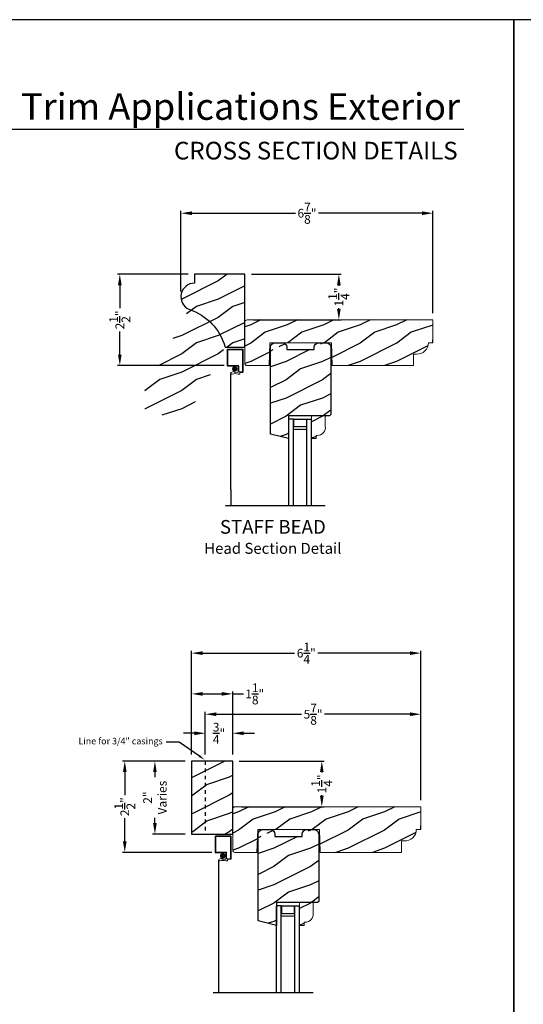
# Model space of a CAD drawing. Extents: x 34 to 374, y -88 to -44.
# Drawn here: x 122 to 136, y -71 to -44 of the extents above; entities that cross this region are included whole.
import ezdxf
from ezdxf import colors
from ezdxf.entities.mleader import LeaderData, LeaderLine
from ezdxf.enums import TextEntityAlignment as Align
from ezdxf.math import Vec2, Vec3

# ---------------------------------------------------------------- set-up
doc = ezdxf.new("R2010")
doc.units = 0
doc.header["$LTSCALE"] = 2
doc.header["$MEASUREMENT"] = 0
doc.header["$PDMODE"] = 3
doc.linetypes.add('HIDDEN', pattern=[0.075, 0.05, -0.025])
doc.layers.get('0').update_dxf_attribs({"linetype": 'CONTINUOUS'})
doc.layers.get('DEFPOINTS').update_dxf_attribs({"color": 3, "linetype": 'CONTINUOUS'})
doc.layers.add('Dim', color=7, linetype='CONTINUOUS')
doc.styles.add('Arial', font='arial.ttf')
doc.styles.get("Standard").update_dxf_attribs({"font": 'arial.ttf'})
doc.dimstyles.get("Standard").update_dxf_attribs({"dimtxt": 0.24, "dimasz": 0.3, "dimexe": 0.0625, "dimexo": 0.18, "dimgap": 0.09, "dimtad": 0, "dimdec": 4, "dimzin": 0, "dimdsep": 46, "dimlunit": 4, "dimtxsty": 'STANDARD', "dimcen": 0, "dimadec": 5, "dimazin": 0, "dimtfac": 1, "dimtdec": 4, "dimtofl": 0, "dimtmove": 0, "dimatfit": 3, "dimfxl": 1, "dimtolj": 1, "dimtzin": 0, "dimarcsym": 0})

# ---------------------------------------------------------------- blocks, each defined once
blk = doc.blocks.new('*D1680')
at = {"color": 0, "lineweight": -2, "transparency": 16777216}
for p, q in [((127.077, -50.971), (125.145, -50.971)), ((125.208, -51.271), (125.208, -51.903)), ((125.208, -53.171), (125.208, -52.538)), ((128.065, -53.471), (125.145, -53.471))]:
    blk.add_line(p, q, dxfattribs=at)
at = {"color": 0, "transparency": 16777216}
for points in [[(125.158, -51.271), (125.258, -51.271), (125.208, -50.971)], [(125.158, -53.171), (125.258, -53.171), (125.208, -53.471)]]:
    blk.add_solid(points, dxfattribs=at)
at = {"layer": 'DEFPOINTS', "color": 0, "transparency": 16777216}
for p in [(127.257, -50.971), (125.208, -53.471), (128.245, -53.471)]:
    blk.add_point(p, dxfattribs=at)
at = {"color": 0, "transparency": 16777216, "insert": (125.208, -52.221), "char_height": 0.24, "attachment_point": 5, "rotation": 90}
blk.add_mtext('\\A1;2{\\H1x;\\S1/2;}"', dxfattribs=at)
blk = doc.blocks.new('*D1685')
at = {"color": 0, "lineweight": -2, "transparency": 16777216}
for p, q in [((126.884, -51.448), (126.884, -49.238)), ((127.184, -49.3), (130.021, -49.3)), ((133.489, -49.3), (130.652, -49.3)), ((133.789, -52.041), (133.789, -49.238))]:
    blk.add_line(p, q, dxfattribs=at)
at = {"color": 0, "transparency": 16777216}
for points in [[(127.184, -49.25), (127.184, -49.35), (126.884, -49.3)], [(133.489, -49.25), (133.489, -49.35), (133.789, -49.3)]]:
    blk.add_solid(points, dxfattribs=at)
at = {"layer": 'DEFPOINTS', "color": 0, "transparency": 16777216}
for p in [(133.789, -49.3), (126.884, -51.628), (133.789, -52.221)]:
    blk.add_point(p, dxfattribs=at)
at = {"color": 0, "transparency": 16777216, "insert": (130.336, -49.3), "char_height": 0.24, "attachment_point": 5}
blk.add_mtext('\\A1;6{\\H1x;\\S7/8;}"', dxfattribs=at)
blk = doc.blocks.new('*D1686')
at = {"color": 0, "lineweight": -2, "transparency": 16777216}
for p, q in [((126.996, -64.303), (125.282, -64.303)), ((125.344, -64.603), (125.344, -65.235)), ((125.344, -66.503), (125.344, -65.87)), ((127.733, -66.803), (125.282, -66.803))]:
    blk.add_line(p, q, dxfattribs=at)
at = {"color": 0, "transparency": 16777216}
for points in [[(125.294, -64.603), (125.394, -64.603), (125.344, -64.303)], [(125.294, -66.503), (125.394, -66.503), (125.344, -66.803)]]:
    blk.add_solid(points, dxfattribs=at)
at = {"layer": 'DEFPOINTS', "color": 0, "transparency": 16777216}
for p in [(127.176, -64.303), (125.344, -66.803), (127.913, -66.803)]:
    blk.add_point(p, dxfattribs=at)
at = {"color": 0, "transparency": 16777216, "insert": (125.344, -65.553), "char_height": 0.24, "attachment_point": 5, "rotation": 90}
blk.add_mtext('\\A1;2{\\H1x;\\S1/2;}"', dxfattribs=at)
blk = doc.blocks.new('*D1696')
at = {"color": 0, "lineweight": -2, "transparency": 16777216}
for p, q in [((127.176, -64.123), (127.176, -61.285)), ((127.476, -61.347), (129.997, -61.347)), ((133.157, -61.347), (130.636, -61.347)), ((133.457, -65.373), (133.457, -61.285))]:
    blk.add_line(p, q, dxfattribs=at)
at = {"color": 0, "transparency": 16777216}
for points in [[(127.476, -61.297), (127.476, -61.397), (127.176, -61.347)], [(133.157, -61.297), (133.157, -61.397), (133.457, -61.347)]]:
    blk.add_solid(points, dxfattribs=at)
at = {"layer": 'DEFPOINTS', "color": 0, "transparency": 16777216}
for p in [(133.457, -61.347), (127.176, -64.303), (133.457, -65.553)]:
    blk.add_point(p, dxfattribs=at)
at = {"color": 0, "transparency": 16777216, "insert": (130.317, -61.347), "char_height": 0.24, "attachment_point": 5}
blk.add_mtext('\\A1;6{\\H1x;\\S1/4;}"', dxfattribs=at)
blk = doc.blocks.new('*D1708')
at = {"color": 0, "lineweight": -2, "transparency": 16777216}
for p, q in [((128.481, -64.303), (130.805, -64.303)), ((130.743, -64.603), (130.743, -64.62)), ((130.743, -65.253), (130.743, -65.235)), ((128.543, -65.553), (130.805, -65.553))]:
    blk.add_line(p, q, dxfattribs=at)
at = {"color": 0, "transparency": 16777216}
for points in [[(130.693, -64.603), (130.793, -64.603), (130.743, -64.303)], [(130.693, -65.253), (130.793, -65.253), (130.743, -65.553)]]:
    blk.add_solid(points, dxfattribs=at)
at = {"layer": 'DEFPOINTS', "color": 0, "transparency": 16777216}
for p in [(128.301, -64.303), (130.743, -64.303), (128.363, -65.553)]:
    blk.add_point(p, dxfattribs=at)
at = {"color": 0, "transparency": 16777216, "insert": (130.743, -64.928), "char_height": 0.24, "attachment_point": 5, "rotation": 90}
blk.add_mtext('\\A1;1{\\H1x;\\S1/4;}"', dxfattribs=at)
blk = doc.blocks.new('*D1711')
at = {"color": 0, "lineweight": -2, "transparency": 16777216}
for p, q in [((126.996, -64.303), (126.108, -64.303)), ((126.17, -64.603), (126.17, -64.745)), ((126.17, -66.003), (126.17, -65.861)), ((126.996, -66.303), (126.108, -66.303))]:
    blk.add_line(p, q, dxfattribs=at)
at = {"color": 0, "transparency": 16777216}
for points in [[(126.12, -64.603), (126.22, -64.603), (126.17, -64.303)], [(126.12, -66.003), (126.22, -66.003), (126.17, -66.303)]]:
    blk.add_solid(points, dxfattribs=at)
at = {"layer": 'DEFPOINTS', "color": 0, "transparency": 16777216}
for p in [(127.176, -64.303), (126.17, -66.303), (127.176, -66.303)]:
    blk.add_point(p, dxfattribs=at)
at = {"color": 0, "transparency": 16777216, "insert": (126.17, -65.303), "char_height": 0.24, "attachment_point": 5, "rotation": 90}
blk.add_mtext('\\A1;2"\\PVaries', dxfattribs=at)
blk = doc.blocks.new('*D1716')
at = {"color": 0, "lineweight": -2, "transparency": 16777216}
for p, q in [((128.813, -50.971), (131.273, -50.971)), ((131.21, -51.271), (131.21, -51.288)), ((131.21, -51.921), (131.21, -51.903)), ((128.875, -52.221), (131.273, -52.221))]:
    blk.add_line(p, q, dxfattribs=at)
at = {"color": 0, "transparency": 16777216}
for points in [[(131.16, -51.271), (131.26, -51.271), (131.21, -50.971)], [(131.16, -51.921), (131.26, -51.921), (131.21, -52.221)]]:
    blk.add_solid(points, dxfattribs=at)
at = {"layer": 'DEFPOINTS', "color": 0, "transparency": 16777216}
for p in [(128.633, -50.971), (128.695, -52.221), (131.21, -52.221)]:
    blk.add_point(p, dxfattribs=at)
at = {"color": 0, "transparency": 16777216, "insert": (131.21, -51.596), "char_height": 0.24, "attachment_point": 5, "rotation": 90}
blk.add_mtext('\\A1;1{\\H1x;\\S1/4;}"', dxfattribs=at)
blk = doc.blocks.new('*D1653')
at = {"color": 0, "lineweight": -2, "transparency": 16777216}
for p, q in [((127.551, -64.123), (127.551, -62.957)), ((127.851, -63.02), (130.189, -63.02)), ((133.157, -63.02), (130.819, -63.02)), ((133.457, -65.373), (133.457, -62.957))]:
    blk.add_line(p, q, dxfattribs=at)
at = {"color": 0, "transparency": 16777216}
for points in [[(127.851, -62.97), (127.851, -63.07), (127.551, -63.02)], [(133.157, -62.97), (133.157, -63.07), (133.457, -63.02)]]:
    blk.add_solid(points, dxfattribs=at)
at = {"layer": 'DEFPOINTS', "color": 0, "transparency": 16777216}
for p in [(133.457, -63.02), (127.551, -64.303), (133.457, -65.553)]:
    blk.add_point(p, dxfattribs=at)
at = {"color": 0, "transparency": 16777216, "insert": (130.504, -63.02), "char_height": 0.24, "attachment_point": 5}
blk.add_mtext('\\A1;5{\\H1x;\\S7/8;}"', dxfattribs=at)
blk = doc.blocks.new('*D1654')
at = {"color": 0, "lineweight": -2, "transparency": 16777216}
for p, q in [((127.251, -63.542), (126.951, -63.542)), ((127.551, -64.123), (127.551, -63.479)), ((128.301, -64.123), (128.301, -63.479)), ((128.601, -63.542), (128.901, -63.542))]:
    blk.add_line(p, q, dxfattribs=at)
at = {"color": 0, "transparency": 16777216}
for points in [[(127.251, -63.492), (127.251, -63.592), (127.551, -63.542)], [(128.601, -63.492), (128.601, -63.592), (128.301, -63.542)]]:
    blk.add_solid(points, dxfattribs=at)
at = {"layer": 'DEFPOINTS', "color": 0, "transparency": 16777216}
for p in [(128.301, -63.542), (127.551, -64.303), (128.301, -64.303)]:
    blk.add_point(p, dxfattribs=at)
at = {"color": 0, "transparency": 16777216, "insert": (127.926, -63.542), "char_height": 0.24, "attachment_point": 5}
blk.add_mtext('\\A1;{\\H1x;\\S3/4;}"', dxfattribs=at)
blk = doc.blocks.new('*D1655')
at = {"color": 0, "lineweight": -2, "transparency": 16777216}
for p, q in [((127.176, -64.123), (127.176, -62.4)), ((127.476, -62.463), (128.001, -62.463)), ((128.301, -64.123), (128.301, -62.4)), ((128.301, -62.463), (128.601, -62.463))]:
    blk.add_line(p, q, dxfattribs=at)
at = {"color": 0, "transparency": 16777216}
for points in [[(127.476, -62.413), (127.476, -62.513), (127.176, -62.463)], [(128.001, -62.413), (128.001, -62.513), (128.301, -62.463)]]:
    blk.add_solid(points, dxfattribs=at)
at = {"layer": 'DEFPOINTS', "color": 0, "transparency": 16777216}
for p in [(128.301, -62.463), (127.176, -64.303), (128.301, -64.303)]:
    blk.add_point(p, dxfattribs=at)
at = {"color": 0, "transparency": 16777216, "insert": (128.905, -62.463), "char_height": 0.24, "attachment_point": 5}
blk.add_mtext('\\A1;1{\\H1x;\\S1/8;}"', dxfattribs=at)
blk = doc.blocks.new('A$C72E50EE6')
at = {"lineweight": 18}
for p, q in [((0, 3.836), (0, 3.399)), ((0.421, 3.852), (0.016, 3.852)), ((0.019, 3.833), (0.019, 3.402)), ((0.418, 3.833), (0.019, 3.833)), ((0.418, 3.833), (0.418, 3.23)), ((0.437, 3.836), (0.437, 3.227)), ((0.016, 3.383), (0.297, 3.383)), ((0.019, 3.402), (0.3, 3.402)), ((0.109, 3.211), (0.187, 3.243)), ((0.187, 3.243), (0.187, 3.215)), ((0.297, 3.383), (0.297, 3.219)), ((0.316, 3.386), (0.316, 3.227)), ((0.187, 3.215), (0.289, 3.211)), ((0.336, 3.164), (0.298, 3.164)), ((0.419, 3.23), (0.316, 3.227)), ((0.422, 3.211), (0.344, 3.209)), ((0.344, 3.209), (0.344, 3.172))]:
    blk.add_line(p, q, dxfattribs=at)
blk.add_line((0.098, 0), (0.098, 3.189))
at = {"lineweight": 18, "const_width": 0.07}
blk.add_lwpolyline([(0.168, 3.305, 1), (0.248, 3.305, 1)], format="xyb", close=True, dxfattribs=at)
at = {"lineweight": 18}
for centre, radius, start, end in [((0.016, 3.836), 0.016, 90, 180), ((0.421, 3.836), 0.016, 0, 90), ((0.016, 3.399), 0.016, 180, 270), ((0.3, 3.386), 0.016, 360, 90), ((0.124, 3.189), 0.0267, 124.3514, 294.1595), ((0.217, 2.93), 0.249, 71.2377, 109.3073), ((0.289, 3.219), 0.008, 270, 0), ((0.336, 3.172), 0.008, 270, 0), ((0.421, 3.227), 0.016, 270, 0)]:
    blk.add_arc(centre, radius, start, end, dxfattribs=at)
blk = doc.blocks.new('A$C5360360F')
at = {"lineweight": 18}
h = blk.add_hatch(color=256, dxfattribs=at)
edge = h.paths.add_edge_path()
edge.add_line((0, 0.127), (0, 0.499))
edge.add_line((0, 0.499), (0.286, 0.499))
edge.add_line((0.286, 0.499), (0.286, 0.127))
edge.add_line((0.286, 0.127), (0, 0.127))
edge.add_line((0, 0.127), (0.286, 0.127))
h.paths.add_polyline_path([(0.012, 0.483), (0.208, 0.483), (0.208, 0.143), (0.012, 0.143)], flags=16)
for p, q in [((0, 0.499), (0, 0.625)), ((2.38, 0.625), (0, 0.625)), ((2.38, 0.499), (0, 0.499)), ((2.38, 0.127), (0, 0.127)), ((0, 0.127), (0, 0)), ((2.38, 0), (0, 0))]:
    blk.add_line(p, q)
blk.add_lwpolyline([(0, 0.127), (0, 0.499), (0.286, 0.499), (0.286, 0.127), (0, 0.127), (0.286, 0.127)], dxfattribs=at)
blk.add_lwpolyline([(0.012, 0.483), (0.208, 0.483), (0.208, 0.143), (0.012, 0.143)], close=True, dxfattribs=at)

msp = doc.modelspace()

# ---------------------------------------------------------------- hatches: boundary and pattern name
h = msp.add_hatch()
h.set_pattern_fill('WOOD2', color=256, pattern_type=2)
h.set_pattern_definition([(216.8699, (121.19256, -87.5617), (2.9999999, 2.0000001), [0.5, -4.5]), (206.5651, (121.79256, -87.8617), (-0.999999, -1.0000013), [1.118034, -1.118034]), (198.4349, (121.79256, -88.3617), (-2.0000004, -0.9999984), [0.632456, -2.529822])])
edge = h.paths.add_edge_path()
edge.add_line((133.663731, -52.84566), (133.788731, -52.84566))
edge.add_line((133.788731, -52.84566), (133.788731, -52.22066))
edge.add_line((133.788731, -52.22066), (128.694731, -52.22066))
edge.add_arc((128.694731, -52.28266), 0.062, 90, 180)
edge.add_line((128.632731, -52.28266), (128.632731, -53.40866))
edge.add_arc((128.694731, -53.40866), 0.062, 180, 270)
edge.add_line((128.694731, -53.47066), (129.297906, -53.47066))
edge.add_line((129.297906, -53.47066), (129.319731, -52.84566))
edge.add_line((129.319731, -52.84566), (131.006731, -52.84566))
edge.add_line((131.006731, -52.84566), (131.028557, -53.47066))
edge.add_line((131.028557, -53.47066), (133.258231, -53.47066))
edge.add_line((133.258231, -53.47066), (133.258231, -53.15766))
edge.add_line((133.258231, -53.15766), (133.33406, -53.15766))
edge.add_arc((133.351731, -52.84566), 0.3125, 266.758429, 360)
edge.add_arc((134.433482, -52.844154), 0.659423, 167.8910443, 180.1309103)
h = msp.add_hatch()
h.set_pattern_fill('WOOD2', color=256, pattern_type=2)
h.set_pattern_definition([(216.8699, (178.1618, -87.5617), (2.9999999, 2.0000001), [0.5, -4.5]), (206.5651, (178.7618, -87.8617), (-0.999999, -1.0000013), [1.118034, -1.118034]), (198.4349, (178.7618, -88.3617), (-2.0000004, -0.9999984), [0.632456, -2.529822])])
edge = h.paths.add_edge_path()
edge.add_line((129.786018, -52.971323), (129.786018, -53.033323))
edge.add_line((129.786018, -53.033323), (130.536018, -53.033323))
edge.add_line((130.536018, -53.033323), (130.536018, -52.971323))
edge.add_arc((130.661018, -52.971323), 0.125, 270, 360, ccw=False)
edge.add_line((130.661018, -52.846323), (130.864018, -52.846323))
edge.add_arc((130.864018, -52.971323), 0.125, 0, 90, ccw=False)
edge.add_line((130.989018, -52.971323), (130.989018, -54.815323))
edge.add_line((130.989018, -54.815323), (130.958018, -54.846323))
edge.add_line((130.958018, -54.846323), (129.833018, -54.846323))
edge.add_line((129.833018, -54.846323), (129.833018, -55.471323))
edge.add_line((129.833018, -55.471323), (129.333018, -55.346659))
edge.add_line((129.333018, -55.346659), (129.333018, -52.971323))
edge.add_arc((129.458018, -52.971323), 0.125, 270, 360, ccw=False)
edge.add_line((129.458018, -52.846323), (129.661018, -52.846323))
edge.add_arc((129.661018, -52.971323), 0.125, 0, 90, ccw=False)
edge = h.paths.add_edge_path(flags=17)
edge.add_line((130.587502, -55.383541), (130.619502, -55.383541))
edge.add_arc((130.621967, -55.165555), 0.218, 269.3518788, 368.6260114)
edge.add_line((130.837502, -55.132858), (130.837502, -54.846323))
edge.add_line((130.837502, -54.846323), (130.462502, -54.846323))
edge.add_line((130.462502, -54.846323), (130.462502, -55.471323))
edge.add_line((130.462502, -55.471323), (130.587502, -55.471323))
edge.add_line((130.587502, -55.471323), (130.587502, -55.383541))
h = msp.add_hatch()
h.set_pattern_fill('WOOD2', color=256, pattern_type=2)
h.set_pattern_definition([(216.8699, (183.60437, 400.05814), (2.99999992, 2.00000012), [0.5, -4.5]), (206.5651, (184.20437, 399.75814), (-0.99999916, -1.0000013), [1.118034, -1.118034]), (198.4349, (184.20437, 399.25814), (-2.00000043, -0.9999984), [0.632456, -2.529822])])
h.paths.add_polyline_path([(127.176071, -64.30271), (127.176071, -66.30271), (128.301071, -66.30271), (128.301071, -64.30271)])
h = msp.add_hatch()
h.set_pattern_fill('WOOD2', color=256, pattern_type=2)
h.set_pattern_definition([(216.8699, (120.8609, -100.89374), (2.9999999, 2.0000001), [0.5, -4.5]), (206.5651, (121.4609, -101.19374), (-0.999999, -1.0000013), [1.118034, -1.118034]), (198.4349, (121.4609, -101.69374), (-2.0000004, -0.9999984), [0.632456, -2.529822])])
edge = h.paths.add_edge_path()
edge.add_line((133.332071, -66.17771), (133.457071, -66.17771))
edge.add_line((133.457071, -66.17771), (133.457071, -65.55271))
edge.add_line((133.457071, -65.55271), (128.363071, -65.55271))
edge.add_arc((128.363071, -65.61471), 0.062, 90, 180)
edge.add_line((128.301071, -65.61471), (128.301071, -66.74071))
edge.add_arc((128.363071, -66.74071), 0.062, 180, 270)
edge.add_line((128.363071, -66.80271), (128.966245, -66.80271))
edge.add_line((128.966245, -66.80271), (128.988071, -66.17771))
edge.add_line((128.988071, -66.17771), (130.675071, -66.17771))
edge.add_line((130.675071, -66.17771), (130.696896, -66.80271))
edge.add_line((130.696896, -66.80271), (132.926571, -66.80271))
edge.add_line((132.926571, -66.80271), (132.926571, -66.48971))
edge.add_line((132.926571, -66.48971), (133.0024, -66.48971))
edge.add_arc((133.020071, -66.17771), 0.3125, 266.758429, 360)
edge.add_arc((134.101822, -66.176203), 0.659423, 167.8910443, 180.1309103)
h = msp.add_hatch()
h.set_pattern_fill('WOOD2', color=256, pattern_type=2)
h.set_pattern_definition([(216.8699, (177.83015, -100.89374), (2.9999999, 2.0000001), [0.5, -4.5]), (206.5651, (178.43015, -101.19374), (-0.999999, -1.0000013), [1.118034, -1.118034]), (198.4349, (178.43015, -101.69374), (-2.0000004, -0.9999984), [0.632456, -2.529822])])
edge = h.paths.add_edge_path()
edge.add_line((129.454358, -66.303372), (129.454358, -66.365372))
edge.add_line((129.454358, -66.365372), (130.204358, -66.365372))
edge.add_line((130.204358, -66.365372), (130.204358, -66.303372))
edge.add_arc((130.329358, -66.303372), 0.125, 270, 360, ccw=False)
edge.add_line((130.329358, -66.178372), (130.532358, -66.178372))
edge.add_arc((130.532358, -66.303372), 0.125, 0, 90, ccw=False)
edge.add_line((130.657358, -66.303372), (130.657358, -68.147372))
edge.add_line((130.657358, -68.147372), (130.626358, -68.178372))
edge.add_line((130.626358, -68.178372), (129.501358, -68.178372))
edge.add_line((129.501358, -68.178372), (129.501358, -68.803372))
edge.add_line((129.501358, -68.803372), (129.001358, -68.678708))
edge.add_line((129.001358, -68.678708), (129.001358, -66.303372))
edge.add_arc((129.126358, -66.303372), 0.125, 270, 360, ccw=False)
edge.add_line((129.126358, -66.178372), (129.329358, -66.178372))
edge.add_arc((129.329358, -66.303372), 0.125, 0, 90, ccw=False)
edge = h.paths.add_edge_path(flags=17)
edge.add_line((130.255841, -68.71559), (130.287841, -68.71559))
edge.add_arc((130.290307, -68.497604), 0.218, 269.3518788, 368.6260114)
edge.add_line((130.505841, -68.464907), (130.505841, -68.178372))
edge.add_line((130.505841, -68.178372), (130.130841, -68.178372))
edge.add_line((130.130841, -68.178372), (130.130841, -68.803372))
edge.add_line((130.130841, -68.803372), (130.255841, -68.803372))
edge.add_line((130.255841, -68.803372), (130.255841, -68.71559))
at = {"layer": 'Dim'}
h = msp.add_hatch(dxfattribs=at)
h.set_pattern_fill('WOOD2', color=256, pattern_type=2)
h.set_pattern_definition([(216.8699, (77.30466, 55.14615), (2.99999992, 2.00000012), [0.5, -4.5]), (206.5651, (77.90466, 54.84615), (-0.9999992, -1.0000013), [1.118034, -1.118034]), (198.4349, (77.90466, 54.34615), (-2.0000004, -0.9999984), [0.632456, -2.529822])])
edge = h.paths.add_edge_path()
edge.add_arc((127.257209, -51.590688), 0.375, 90.0155641, 245.4454695)
edge.add_arc((126.643798, -53.360279), 1.5, 230.5774888, 287.7612517, ccw=False)
edge.add_line((128.092313, -52.97066), (128.632731, -52.97066))
edge.add_line((128.632731, -52.97066), (128.632731, -50.97066))
edge.add_line((128.632731, -50.97066), (127.257108, -50.97066))
edge.add_line((127.257108, -50.97066), (127.257107, -51.215688))

# ---------------------------------------------------------------- linework, layer by layer
for p, q in [((134.633096, -47.008938), (103.728776, -47.008938)), ((129.837502, -57.315733), (129.837502, -55.024799)), ((129.964502, -57.315733), (129.964502, -55.024799)), ((130.336502, -57.315733), (130.336502, -55.024799)), ((130.462502, -57.315733), (130.462502, -55.024799)), ((128.248126, -56.870485), (128.248126, -57.315733)), ((130.837987, -57.315733), (128.101741, -57.315733)), ((129.505841, -70.647782), (129.505841, -68.356848)), ((129.632841, -70.647782), (129.632841, -68.356848)), ((130.004841, -70.647782), (130.004841, -68.356848)), ((130.130841, -70.647782), (130.130841, -68.356848)), ((127.916466, -70.202535), (127.916466, -70.647782)), ((130.506327, -70.647782), (127.770081, -70.647782))]:
    msp.add_line(p, q)
for points in [[(102.000024, -44.00001), (102.000024, -88.000021), (136.000032, -88.000021), (136.000032, -44.00001)], [(136.000032, -44.00001), (136.000032, -88.000021), (170.000041, -88.000021), (170.000041, -44.00001)], [(127.176071, -64.30271), (127.176071, -66.30271), (128.301071, -66.30271), (128.301071, -64.30271)]]:
    msp.add_lwpolyline(points, close=True)
msp.add_lwpolyline([(127.257108, -51.215688, 0.805673614), (127.101375, -51.931775, -0.254821354), (128.092313, -52.97066), (128.632731, -52.97066), (128.632731, -50.97066), (127.257108, -50.97066), (127.257107, -51.215688)], format="xyb")
at = {"lineweight": 18}
for points in [[(133.663731, -52.84566), (133.788731, -52.84566), (133.788731, -52.22066), (128.694731, -52.22066, 0.414213562), (128.632731, -52.28266), (128.632731, -53.40866, 0.414213562), (128.694731, -53.47066), (129.297906, -53.47066), (129.319731, -52.84566), (131.006731, -52.84566), (131.028557, -53.47066), (133.258231, -53.47066), (133.258231, -53.15766), (133.33406, -53.15766, 0.430883087), (133.664231, -52.84566)], [(133.332071, -66.17771), (133.457071, -66.17771), (133.457071, -65.55271), (128.363071, -65.55271, 0.414213562), (128.301071, -65.61471), (128.301071, -66.74071, 0.414213562), (128.363071, -66.80271), (128.966245, -66.80271), (128.988071, -66.17771), (130.675071, -66.17771), (130.696896, -66.80271), (132.926571, -66.80271), (132.926571, -66.48971), (133.0024, -66.48971, 0.430883087), (133.332571, -66.17771)]]:
    msp.add_lwpolyline(points, format="xyb", dxfattribs=at)
for points in [[(129.786018, -52.971323), (129.786018, -53.033323), (130.536018, -53.033323), (130.536018, -52.971323, -0.414213562), (130.661018, -52.846323), (130.864018, -52.846323, -0.414213562), (130.989018, -52.971323), (130.989018, -54.815323), (130.958018, -54.846323), (129.833018, -54.846323), (129.833018, -55.471323), (129.333018, -55.346659), (129.333018, -52.971323, -0.414213562), (129.458018, -52.846323), (129.661018, -52.846323, -0.414213562)], [(129.454358, -66.303372), (129.454358, -66.365372), (130.204358, -66.365372), (130.204358, -66.303372, -0.414213562), (130.329358, -66.178372), (130.532358, -66.178372, -0.414213562), (130.657358, -66.303372), (130.657358, -68.147372), (130.626358, -68.178372), (129.501358, -68.178372), (129.501358, -68.803372), (129.001358, -68.678708), (129.001358, -66.303372, -0.414213562), (129.126358, -66.178372), (129.329358, -66.178372, -0.414213562)]]:
    msp.add_lwpolyline(points, format="xyb", close=True)
for points in [[(130.587502, -55.383541), (130.619502, -55.383541, 0.462457454), (130.837502, -55.132858), (130.837502, -54.846323), (130.462502, -54.846323), (130.462502, -55.471323), (130.587502, -55.471323)], [(130.255841, -68.71559), (130.287841, -68.71559, 0.462457454), (130.505841, -68.464907), (130.505841, -68.178372), (130.130841, -68.178372), (130.130841, -68.803372), (130.255841, -68.803372)]]:
    msp.add_lwpolyline(points, format="xyb", close=True, dxfattribs=at)
for centre in [(134.433482, -52.844154), (134.101822, -66.176203)]:
    msp.add_arc(centre, 0.659423, 167.8910443, 180.1309103, dxfattribs=at)
at = {"layer": 'Dim', "linetype": 'HIDDEN'}
msp.add_line((127.551071, -64.30271), (127.551071, -66.30271), dxfattribs=at)

# ---------------------------------------------------------------- block references
for p in [(128.150367, -56.870486), (127.818707, -70.202535)]:
    msp.add_blockref('A$C72E50EE6', p)
at = {"rotation": 270}
for p in [(129.837502, -54.935609), (129.505841, -68.267658)]:
    msp.add_blockref('A$C5360360F', p, dxfattribs=at)

# ---------------------------------------------------------------- texts
at = {"style": 'Arial'}
for s, height, p in [('Trim Applications Exterior', 0.7272729, (134.53203, -46.742017)), ('CROSS SECTION DETAILS', 0.4848486, (134.464946, -47.828308))]:
    msp.add_text(s, height=height, dxfattribs=at).set_placement(p, align=Align.RIGHT)
at = {"insert": (129.401251, -57.701837), "char_height": 0.375, "width": 10.25980559, "attachment_point": 2, "style": 'Arial'}
msp.add_mtext('STAFF BEAD\\P{\\H0.8x;Head Section Detail}', dxfattribs=at)

# ---------------------------------------------------------------- dimensions: what is measured, and where the dimension line sits
for base, p1, p2, picture, middle in [((133.788731, -49.30035), (126.884063, -51.627929), (133.788731, -52.22066), '*D1685', (130.336397, -49.30035)), ((133.457071, -61.347497), (127.176071, -64.30271), (133.457071, -65.55271), '*D1696', (130.316571, -61.347497)), ((128.301071, -62.46273), (127.176071, -64.30271), (128.301071, -64.30271), '*D1655', (128.904795, -62.46273)), ((133.457071, -63.019659), (127.551071, -64.30271), (133.457071, -65.55271), '*D1653', (130.504071, -63.019659)), ((128.301071, -63.541782), (127.551071, -64.30271), (128.301071, -64.30271), '*D1654', (127.926071, -63.541782))]:
    dim = msp.add_linear_dim(base=base, p1=p1, p2=p2, dimstyle='STANDARD', override={"dimpost": '\\X'})
    dim.commit()
    dim.dimension.update_dxf_attribs({"geometry": picture, "text_midpoint": middle})
for base, p1, p2, picture, middle in [((125.207983, -53.47066), (127.257108, -50.97066), (128.244628, -53.47066), '*D1680', (125.207983, -52.22066)), ((125.3441, -66.80271), (127.176071, -64.30271), (127.912968, -66.80271), '*D1686', (125.3441, -65.55271))]:
    dim = msp.add_linear_dim(base=base, p1=p1, p2=p2, angle=90, dimstyle='STANDARD', override={"dimpost": '\\X'})
    dim.commit()
    dim.dimension.update_dxf_attribs({"geometry": picture, "text_midpoint": middle})
for base, p1, p2, picture, middle in [((131.210117, -52.22066), (128.632731, -50.97066), (128.694731, -52.22066), '*D1716', (131.210117, -51.59566)), ((130.742904, -64.30271), (128.363071, -65.55271), (128.301071, -64.30271), '*D1708', (130.742904, -64.92771))]:
    dim = msp.add_linear_dim(base=base, p1=p1, p2=p2, angle=90, dimstyle='STANDARD', override={"dimpost": '\\X'})
    dim.commit()
    dim.dimension.update_dxf_attribs({"geometry": picture, "text_midpoint": middle, "dimtype": 160})
dim = msp.add_linear_dim(base=(126.170085, -66.30271), p1=(127.176071, -64.30271), p2=(127.176071, -66.30271), angle=90, text='<>\\PVaries', dimstyle='STANDARD', override={"dimpost": '\\X'})
dim.commit()
dim.dimension.update_dxf_attribs({"geometry": '*D1711', "text_midpoint": (126.170085, -65.30271)})

# ---------------------------------------------------------------- leaders
at = {"layer": 'Dim'}
ml = msp.add_multileader_mtext('Standard', dxfattribs=at)
ml.set_content('Line for 3/4" casings', color=256, style='STANDARD')
ml.set_leader_properties()
ml.build(insert=Vec2(0, 0))
ml.multileader.update_dxf_attribs({"dogleg_length": 0.36, "arrow_head_size": 0.18})
ctx = ml.context
ctx.base_point, ctx.char_height, ctx.arrow_head_size, ctx.landing_gap_size, ctx.plane_origin = Vec3(124.05252, -63.781792), 0.18, 0.18, 0.09, Vec3(127.538015, -64.645067)
ctx.text_align_type = 2
notes = []
notes.append((ctx, [(1, (1, 1, 0), (126.834293, -63.781792), (-1, 0), 0.36, [(0, [(127.538015, -64.270067)], 0, [])])]))
ctx.mtext.insert, ctx.mtext.alignment, ctx.mtext.flow_direction = Vec3(126.384293, -63.665333), 3, 5
for ctx, leaders in notes:
    for number, flags, end, landing, length, lines in leaders:
        leader = LeaderData()
        leader.index, (leader.has_last_leader_line, leader.has_dogleg_vector, leader.attachment_direction) = number, flags
        leader.last_leader_point, leader.dogleg_vector, leader.dogleg_length = Vec3(end), Vec3(landing), length
        for number, points, colour, breaks in lines:
            line = LeaderLine()
            line.index, line.vertices, line.color, line.breaks = number, Vec3.list(points), colors.encode_raw_color(colour), breaks
            leader.lines.append(line)
        ctx.leaders.append(leader)

doc.saveas('drawing.dxf')
